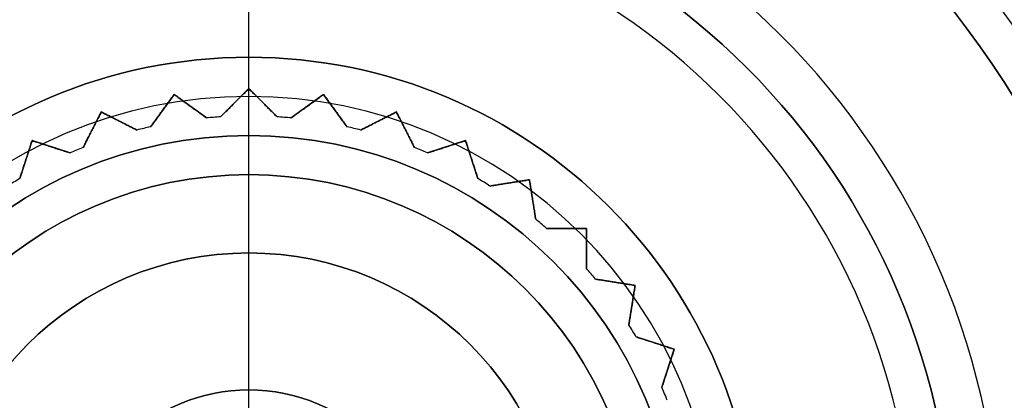
# Model space of a CAD drawing. Units: millimetres. Extents: x -165 to 165, y -158 to 24.
# Drawn here: x -123 to -110, y 2 to 7 of the extents above; entities that cross this region are included whole.
import ezdxf

# ---------------------------------------------------------------- set-up
doc = ezdxf.new("R2010")
doc.units = ezdxf.units.MM
doc.header["$MEASUREMENT"] = 0
doc.layers.add('Predefinito', color=7, linetype='Continuous', true_color=0x000000)

msp = doc.modelspace()

# ---------------------------------------------------------------- linework, layer by layer
at = {"layer": 'Predefinito', "color": 82, "true_color": 0x1ebf1e}
for p, q in [((-120, -16.153, 64), (-120, 17.155, 64)), ((-120, -9, 48.5), (-120, 9, 48.5))]:
    msp.add_line(p, q, dxfattribs=at)
at = {"layer": 'Predefinito', "color": 42, "true_color": 0xc7901c}
for p, q in [((-120, 6.1, 26), (-120, 9, 26)), ((-120, 2.25, 48.5), (-120, 8.5, 48.5)), ((-120, 6, 36.5), (-120, 6.5, 36.5)), ((-120, 6.5, 36.5), (-120, 6.5, 34)), ((-120, 6.1, 34), (-120, 6.5, 34)), ((-120, 6.1, 30), (-120.361, 5.739, 30)), ((-119.639, 5.739, 30), (-120, 6.1, 30)), ((-120.954, 6.025, 30), (-121.255, 5.611, 30)), ((-120.541, 5.725, 30), (-120.954, 6.025, 30)), ((-120.181, 5.919, 26), (-120.181, 5.919, 34)), ((-120, 5, 37.5), (-120, 6, 36.5)), ((-119.819, 5.919, 26), (-119.819, 5.919, 34)), ((-119.046, 6.025, 30), (-119.459, 5.725, 30)), ((-118.745, 5.611, 30), (-119.046, 6.025, 30)), ((-121.885, 5.801, 30), (-122.117, 5.346, 30)), ((-121.43, 5.569, 30), (-121.885, 5.801, 30)), ((-121.104, 5.818, 26), (-121.104, 5.818, 34)), ((-120.748, 5.875, 26), (-120.748, 5.875, 34)), ((-119.252, 5.875, 26), (-119.252, 5.875, 34)), ((-118.896, 5.818, 26), (-118.896, 5.818, 34)), ((-118.115, 5.801, 30), (-118.57, 5.569, 30)), ((-117.883, 5.346, 30), (-118.115, 5.801, 30)), ((-121.657, 5.685, 26), (-121.657, 5.685, 34)), ((-120.541, 5.725, 26), (-120.541, 5.725, 34)), ((-120.361, 5.739, 34), (-120.361, 5.739, 26)), ((-119.639, 5.739, 26), (-119.639, 5.739, 34)), ((-119.459, 5.725, 34), (-119.459, 5.725, 26)), ((-118.343, 5.685, 26), (-118.343, 5.685, 34)), ((-122.001, 5.574, 26), (-122.001, 5.574, 34)), ((-121.43, 5.569, 26), (-121.43, 5.569, 34)), ((-121.255, 5.611, 34), (-121.255, 5.611, 26)), ((-118.745, 5.611, 26), (-118.745, 5.611, 34)), ((-118.57, 5.569, 34), (-118.57, 5.569, 26)), ((-117.999, 5.574, 26), (-117.999, 5.574, 34)), ((-122.769, 5.435, 30), (-122.927, 4.949, 30)), ((-122.283, 5.277, 30), (-122.769, 5.435, 30)), ((-120, 4, 41), (-120, 5.5, 41)), ((-120, 5.5, 41), (-120, 5.5, 38)), ((-120, 5, 38), (-120, 5.5, 38)), ((-117.231, 5.435, 30), (-117.717, 5.277, 30)), ((-117.073, 4.949, 30), (-117.231, 5.435, 30)), ((-122.526, 5.356, 26), (-122.526, 5.356, 34)), ((-122.117, 5.346, 34), (-122.117, 5.346, 26)), ((-117.883, 5.346, 26), (-117.883, 5.346, 34)), ((-117.474, 5.356, 26), (-117.474, 5.356, 34)), ((-122.848, 5.192, 26), (-122.848, 5.192, 34)), ((-122.283, 5.277, 26), (-122.283, 5.277, 34)), ((-117.717, 5.277, 34), (-117.717, 5.277, 26)), ((-117.152, 5.192, 26), (-117.152, 5.192, 34)), ((-122.927, 4.949, 34), (-122.927, 4.949, 26)), ((-120, 5, 38), (-120, 5, 37.5)), ((-117.073, 4.949, 26), (-117.073, 4.949, 34)), ((-116.415, 4.935, 30), (-116.919, 4.855, 30)), ((-116.335, 4.43, 30), (-116.415, 4.935, 30)), ((-116.919, 4.855, 34), (-116.919, 4.855, 26)), ((-116.667, 4.895, 26), (-116.667, 4.895, 34)), ((-116.375, 4.683, 26), (-116.375, 4.683, 34)), ((-116.335, 4.43, 26), (-116.335, 4.43, 34)), ((-116.198, 4.313, 34), (-116.198, 4.313, 26)), ((-115.687, 4.313, 30), (-116.198, 4.313, 30)), ((-115.942, 4.313, 26), (-115.942, 4.313, 34)), ((-115.687, 3.802, 30), (-115.687, 4.313, 30)), ((-115.687, 4.058, 26), (-115.687, 4.058, 34)), ((-120, 2.25, 47), (-120, 4, 47)), ((-120, 4, 47), (-120, 4, 41)), ((-115.687, 3.802, 26), (-115.687, 3.802, 34)), ((-115.57, 3.665, 34), (-115.57, 3.665, 26)), ((-115.065, 3.585, 30), (-115.57, 3.665, 30)), ((-115.317, 3.625, 26), (-115.317, 3.625, 34)), ((-115.145, 3.081, 30), (-115.065, 3.585, 30)), ((-115.105, 3.333, 26), (-115.105, 3.333, 34)), ((-115.145, 3.081, 26), (-115.145, 3.081, 34)), ((-115.051, 2.927, 34), (-115.051, 2.927, 26)), ((-114.565, 2.769, 30), (-115.051, 2.927, 30)), ((-114.808, 2.848, 26), (-114.808, 2.848, 34)), ((-114.723, 2.283, 30), (-114.565, 2.769, 30)), ((-114.644, 2.526, 26), (-114.644, 2.526, 34)), ((-114.723, 2.283, 26), (-114.723, 2.283, 34)), ((-120, 2.25, 48.5), (-120, 2.25, 47))]:
    msp.add_line(p, q, dxfattribs=at)
at = {"layer": 'Predefinito'}
for centre, radius in [((-120, 0, 0.35), 24), ((-120, 0, 3.65), 24), ((-120, 0, 2), 24), ((-120, 0, 0.35), 24), ((-120, 0, 3.65), 24), ((-120, 0, 0.35), 23), ((-120, 0, 1.15), 23), ((-120, 0, 0.75), 23), ((-120, 0, 0.75), 20), ((-120, 0, 9.95), 15.5), ((-120, 0, 3.5), 14.5), ((-120, 0, 3.7), 14.25), ((-120, 0, 5.4), 13.25), ((-120, 0, 1.5), 12.059), ((-120, 0, 11.9), 11.459)]:
    msp.add_circle(centre, radius, dxfattribs=at)
at = {"layer": 'Predefinito', "color": 82, "true_color": 0x1ebf1e}
for centre, radius in [((-120, 0, 16), 16), ((-120, 0, 37.55), 9)]:
    msp.add_circle(centre, radius, dxfattribs=at)
at = {"layer": 'Predefinito', "color": 42, "true_color": 0xc7901c}
for centre, radius in [((-120, 0, 37), 9), ((-120, 0, 35.25), 6.5), ((-120, 0, 39.5), 5.5), ((-120, 0, 37.75), 5), ((-120, 0, 44), 4), ((-120, 0, 47.75), 2.25)]:
    msp.add_circle(centre, radius, dxfattribs=at)
at = {"layer": 'Predefinito'}
for centre, radius, start, end in [((-120, 0, 1.5), 20, 90, 180), ((-120, 0), 20, 90, 180), ((-120, 0, 1.5), 20, 0, 90), ((-120, 0), 20, 0, 90), ((-120, 0, 15.9), 15.5, 90, 270), ((-120, 0, 4), 15.5, 90, 270), ((-120, 0, 15.9), 15.5, 270, 90), ((-120, 0, 4), 15.5, 270, 90), ((-120, 0, 4), 14.5, 0, 180), ((-120, 0, 3), 14.5, 0, 180), ((-120, 0, 4), 14.5, 0, 180), ((-120, 0, 4), 14.25, 90, 270), ((-120, 0, 3.4), 14.25, 90, 270), ((-120, 0, 4), 14.25, 270, 90), ((-120, 0, 3.4), 14.25, 270, 90), ((-120, 0, 3.4), 13.25, 0, 180), ((-120, 0, 7.4), 13.25, 0, 180), ((-120, 0, 3), 12.059, 90, 270), ((-120, 0), 12.059, 90, 270), ((-120, 0, 7.4), 11.959, 90, 270), ((-120, 0, 3), 12.059, 270, 90), ((-120, 0), 12.059, 270, 90), ((-120, 0, 7.4), 11.959, 270, 90), ((-120, 0, 7.9), 11.459, 90, 270), ((-120, 0, 15.9), 11.459, 90, 270), ((-120, 0, 7.9), 11.459, 270, 90), ((-120, 0, 15.9), 11.459, 270, 90)]:
    msp.add_arc(centre, radius, start, end, dxfattribs=at)
at = {"layer": 'Predefinito', "color": 82, "true_color": 0x1ebf1e}
for centre, radius, start, end in [((-120, 0, 63.155), 18, 278.2654, 261.7347), ((-120, 0, 34.65), 18, 278.2654, 261.7346), ((-120, -0.001, 6.35), 17.999, 278.2654, 261.7347), ((-120, 0, 26), 16, 90, 180), ((-120, 0, 6), 16, 90, 180), ((-120, 0, 26), 16, 270, 90), ((-120, 0, 6), 16, 270, 90), ((-120, 0, 26), 9.6, 0, 180), ((-120, 0, 26.6), 9, 0, 180), ((-120, 0, 48.5), 9, 90, 270), ((-120, 0, 48.5), 9, 0, 90)]:
    msp.add_arc(centre, radius, start, end, dxfattribs=at)
at = {"layer": 'Predefinito', "color": 82, "true_color": 0x1ebf1e, "extrusion": (-1.79896e-07, -9.01068e-14, 1)}
msp.add_arc((-120, -0.001, 63.403), 17.897, 278.2658, 261.7343, dxfattribs=at)
at = {"layer": 'Predefinito', "color": 82, "true_color": 0x1ebf1e, "extrusion": (-1.75085e-07, -7.50885e-14, 1)}
msp.add_arc((-120, 0, 63.898), 17.403, 278.9075, 261.0926, dxfattribs=at)
at = {"layer": 'Predefinito', "color": 42, "true_color": 0xc7901c}
for centre, radius, start, end in [((-120, 0, 48), 9, 360, 180), ((-120, 0, 26), 9, 360, 180), ((-120, 0, 48.5), 8.5, 360, 180), ((-120, 0, 34), 6.5, 360, 180), ((-120, 0, 36.5), 6.5, 360, 180), ((-120, 0, 36.5), 6, 360, 180), ((-120, 0, 26), 5.75, 93.6032, 95.3968), ((-120, 0, 34), 5.75, 93.6032, 95.3968), ((-120, 0, 30), 5.75, 93.6032, 95.3968), ((-120, 0, 26), 5.75, 84.6032, 86.3968), ((-120, 0, 34), 5.75, 84.6032, 86.3968), ((-120, 0, 30), 5.75, 84.6032, 86.3968), ((-120, 0, 26), 5.75, 102.6032, 104.3968), ((-120, 0, 34), 5.75, 102.6032, 104.3968), ((-120, 0, 30), 5.75, 102.6032, 104.3968), ((-120, 0, 26), 5.75, 75.6032, 77.3968), ((-120, 0, 34), 5.75, 75.6032, 77.3968), ((-120, 0, 30), 5.75, 75.6032, 77.3968), ((-120, 0, 38), 5.5, 360, 180), ((-120, 0, 41), 5.5, 360, 180), ((-120, 0, 26), 5.75, 111.6032, 113.3968), ((-120, 0, 34), 5.75, 111.6032, 113.3968), ((-120, 0, 30), 5.75, 111.6032, 113.3968), ((-120, 0, 26), 5.75, 66.6032, 68.3968), ((-120, 0, 34), 5.75, 66.6032, 68.3968), ((-120, 0, 30), 5.75, 66.6032, 68.3968), ((-120, 0, 37.5), 5, 360, 180), ((-120, 0, 38), 5, 360, 180), ((-120, 0, 30), 5.75, 120.6032, 122.3968), ((-120, 0, 26), 5.75, 57.6032, 59.3968), ((-120, 0, 34), 5.75, 57.6032, 59.3968), ((-120, 0, 30), 5.75, 57.6032, 59.3968), ((-120, 0, 26), 5.75, 48.6032, 50.3968), ((-120, 0, 34), 5.75, 48.6032, 50.3968), ((-120, 0, 30), 5.75, 48.6032, 50.3968), ((-120, 0, 41), 4, 360, 180), ((-120, 0, 47), 4, 360, 180), ((-120, 0, 26), 5.75, 39.6032, 41.3968), ((-120, 0, 34), 5.75, 39.6032, 41.3968), ((-120, 0, 30), 5.75, 39.6032, 41.3968), ((-120, 0, 26), 5.75, 30.6032, 32.3968), ((-120, 0, 34), 5.75, 30.6032, 32.3968), ((-120, 0, 30), 5.75, 30.6032, 32.3968), ((-120, 0, 26), 5.75, 21.6032, 23.3968), ((-120, 0, 34), 5.75, 21.6032, 23.3968), ((-120, 0, 30), 5.75, 21.6032, 23.3968), ((-120, 0, 47), 2.25, 360, 180), ((-120, 0, 48.5), 2.25, 360, 180)]:
    msp.add_arc(centre, radius, start, end, dxfattribs=at)
at = {"layer": 'Predefinito'}
for points, knots in [([(-120, 23.897, 0.103), (-116.997, 23.899, 0.103), (-110.741, 22.705, 0.103), (-102.624, 17.376, 0.103), (-97.294, 9.258, 0.103), (-95.53, 0, 0.103), (-97.294, -9.259, 0.103), (-102.624, -17.375, 0.103), (-110.741, -22.706, 0.103), (-120, -24.47, 0.103), (-129.258, -22.706, 0.103), (-137.376, -17.375, 0.103), (-142.706, -9.259, 0.103), (-144.47, 0, 0.103), (-142.706, 9.258, 0.103), (-137.376, 17.376, 0.103), (-129.259, 22.705, 0.103), (-123.003, 23.899, 0.103), (-120, 23.897, 0.103)], [0, 0, 0, 0, 8.914874, 18.574197, 28.233521, 37.148395, 46.063269, 55.722592, 65.381915, 74.296789, 83.211663, 92.870986, 102.53031, 111.445184, 120.360058, 130.019381, 139.678704, 148.593578, 148.593578, 148.593578, 148.593578]), ([(-120, 23.897, 3.897), (-116.997, 23.899, 3.897), (-110.741, 22.705, 3.897), (-102.624, 17.376, 3.897), (-97.294, 9.258, 3.897), (-95.53, 0, 3.897), (-97.294, -9.259, 3.897), (-102.624, -17.375, 3.897), (-110.741, -22.706, 3.897), (-120, -24.47, 3.897), (-129.258, -22.706, 3.897), (-137.376, -17.375, 3.897), (-142.706, -9.259, 3.897), (-144.47, 0, 3.897), (-142.706, 9.258, 3.897), (-137.376, 17.376, 3.897), (-129.259, 22.705, 3.897), (-123.003, 23.899, 3.897), (-120, 23.897, 3.897)], [0, 0, 0, 0, 8.914874, 18.574197, 28.233521, 37.148395, 46.063269, 55.722592, 65.381915, 74.296789, 83.211663, 92.870986, 102.53031, 111.445184, 120.360058, 130.019381, 139.678704, 148.593578, 148.593578, 148.593578, 148.593578]), ([(-120, 23.65, 4), (-117.029, 23.651, 4), (-110.837, 22.47, 4), (-102.804, 17.196, 4), (-97.529, 9.163, 4), (-95.783, 0, 4), (-97.529, -9.163, 4), (-102.804, -17.196, 4), (-110.837, -22.471, 4), (-120, -24.217, 4), (-129.163, -22.471, 4), (-137.196, -17.196, 4), (-142.471, -9.163, 4), (-144.217, 0, 4), (-142.471, 9.163, 4), (-137.196, 17.196, 4), (-129.163, 22.47, 4), (-122.971, 23.651, 4), (-120, 23.65, 4)], [0, 0, 0, 0, 8.914874, 18.574197, 28.233521, 37.148395, 46.063269, 55.722592, 65.381915, 74.296789, 83.211663, 92.870986, 102.53031, 111.445184, 120.360058, 130.019381, 139.678704, 148.593578, 148.593578, 148.593578, 148.593578]), ([(-120, 23.65), (-117.029, 23.651), (-110.837, 22.47), (-102.804, 17.196), (-97.529, 9.163), (-95.783, 0), (-97.529, -9.163), (-102.804, -17.196), (-110.837, -22.471), (-120, -24.217), (-129.163, -22.471), (-137.196, -17.196), (-142.471, -9.163), (-144.217, 0), (-142.471, 9.163), (-137.196, 17.196), (-129.163, 22.47), (-122.971, 23.651), (-120, 23.65)], [0, 0, 0, 0, 8.914874, 18.574197, 28.233521, 37.148395, 46.063269, 55.722592, 65.381915, 74.296789, 83.211663, 92.870986, 102.53031, 111.445184, 120.360058, 130.019381, 139.678704, 148.593578, 148.593578, 148.593578, 148.593578]), ([(-120, 23.65, 4), (-117.029, 23.651, 4), (-110.837, 22.47, 4), (-102.804, 17.196, 4), (-97.529, 9.163, 4), (-95.783, 0, 4), (-97.529, -9.163, 4), (-102.804, -17.196, 4), (-110.837, -22.471, 4), (-120, -24.217, 4), (-129.163, -22.471, 4), (-137.196, -17.196, 4), (-142.471, -9.163, 4), (-144.217, 0, 4), (-142.471, 9.163, 4), (-137.196, 17.196, 4), (-129.163, 22.47, 4), (-122.971, 23.651, 4), (-120, 23.65, 4)], [0, 0, 0, 0, 8.914874, 18.574197, 28.233521, 37.148395, 46.063269, 55.722592, 65.381915, 74.296789, 83.211663, 92.870986, 102.53031, 111.445184, 120.360058, 130.019381, 139.678704, 148.593578, 148.593578, 148.593578, 148.593578]), ([(-120, 23.35), (-117.066, 23.351), (-110.954, 22.185), (-103.023, 16.978), (-97.814, 9.046), (-96.09, 0), (-97.814, -9.046), (-103.023, -16.977), (-110.954, -22.186), (-120, -23.91), (-129.046, -22.186), (-136.978, -16.977), (-142.185, -9.046), (-143.91, 0), (-142.186, 9.046), (-136.977, 16.978), (-129.046, 22.185), (-122.934, 23.351), (-120, 23.35)], [0, 0, 0, 0, 8.801789, 18.338584, 27.875379, 36.677168, 45.478956, 55.015751, 64.552546, 73.354335, 82.156124, 91.692919, 101.229714, 110.031503, 118.833292, 128.370087, 137.906881, 146.70867, 146.70867, 146.70867, 146.70867]), ([(-120, 22.897, 1.397), (-122.877, 22.899, 1.397), (-128.871, 21.755, 1.397), (-136.648, 16.649, 1.397), (-141.756, 8.871, 1.397), (-143.446, 0, 1.397), (-141.756, -8.871, 1.397), (-136.648, -16.648, 1.397), (-128.871, -21.756, 1.397), (-120, -23.446, 1.397), (-111.129, -21.756, 1.397), (-103.351, -16.648, 1.397), (-98.244, -8.871, 1.397), (-96.554, 0, 1.397), (-98.244, 8.871, 1.397), (-103.352, 16.649, 1.397), (-111.129, 21.755, 1.397), (-117.123, 22.899, 1.397), (-120, 22.897, 1.397)], [0, 0, 0, 0, 8.537924, 17.788819, 27.039714, 35.577638, 44.115562, 53.366457, 62.617352, 71.155276, 79.6932, 88.944095, 98.19499, 106.732914, 115.270837, 124.521733, 133.772628, 142.310552, 142.310552, 142.310552, 142.310552]), ([(-120, 22.65, 1.5), (-122.846, 22.651, 1.5), (-128.775, 21.52, 1.5), (-136.469, 16.469, 1.5), (-141.52, 8.775, 1.5), (-143.193, 0, 1.5), (-141.52, -8.775, 1.5), (-136.469, -16.468, 1.5), (-128.775, -21.521, 1.5), (-120, -23.193, 1.5), (-111.225, -21.521, 1.5), (-103.531, -16.468, 1.5), (-98.48, -8.775, 1.5), (-96.807, 0, 1.5), (-98.48, 8.775, 1.5), (-103.531, 16.469, 1.5), (-111.225, 21.52, 1.5), (-117.154, 22.651, 1.5), (-120, 22.65, 1.5)], [0, 0, 0, 0, 8.537924, 17.788819, 27.039714, 35.577638, 44.115562, 53.366457, 62.617352, 71.155276, 79.6932, 88.944095, 98.19499, 106.732914, 115.270837, 124.521733, 133.772628, 142.310552, 142.310552, 142.310552, 142.310552])]:
    msp.add_open_spline(points, degree=3, knots=knots, dxfattribs=at)
msp.add_rational_spline([(-120, 23.103, 0.103), (-117.097, 23.104, 0.103), (-111.049, 21.95, 0.103), (-103.202, 16.798, 0.103), (-98.05, 8.95, 0.103), (-96.344, 0, 0.103), (-98.05, -8.951, 0.103), (-103.202, -16.797, 0.103), (-111.049, -21.951, 0.103), (-120, -23.656, 0.103), (-128.95, -21.951, 0.103), (-136.798, -16.797, 0.103), (-141.95, -8.951, 0.103), (-143.656, 0, 0.103), (-141.95, 8.95, 0.103), (-136.798, 16.798, 0.103), (-128.951, 21.95, 0.103), (-122.903, 23.104, 0.103), (-120, 23.103, 0.103)], [0.853553391127, 0.853553390278, 0.853553390769, 0.853553390511, 0.853553390634, 0.853553390572, 0.853553390605, 0.853553390586, 0.853553390597, 0.853553390591, 0.853553390595, 0.853553390592, 0.853553390594, 0.853553390593, 0.853553390593, 0.853553390593, 0.853553390593, 0.853553390593, 0.853553390593], degree=3, knots=[0, 0, 0, 0, 8.801789, 18.338584, 27.875379, 36.677168, 45.478956, 55.015751, 64.552546, 73.354335, 82.156124, 91.692919, 101.229714, 110.031503, 118.833292, 128.370087, 137.906881, 146.70867, 146.70867, 146.70867, 146.70867], dxfattribs=at)
at = {"layer": 'Predefinito', "color": 82, "true_color": 0x1ebf1e}
for points, knots in [([(-117.416, -17.787, 63.289), (-116.857, -17.705, 63.289), (-115.12, -17.369, 63.289), (-111.441, -16.073, 63.289), (-106.938, -12.89, 63.289), (-103.389, -7.727, 63.289), (-101.805, -1.864, 63.289), (-102.163, 4.132, 63.289), (-104.508, 9.792, 63.289), (-108.651, 14.378, 63.289), (-114.023, 17.305, 63.289), (-120, 18.308, 63.289), (-125.977, 17.305, 63.289), (-131.349, 14.378, 63.289), (-135.492, 9.792, 63.289), (-137.837, 4.132, 63.289), (-138.195, -1.864, 63.289), (-136.611, -7.727, 63.289), (-133.062, -12.889, 63.289), (-128.559, -16.074, 63.289), (-124.88, -17.369, 63.289), (-123.143, -17.705, 63.289), (-122.584, -17.787, 63.289)], [0.142465, 0.142465, 0.142465, 0.142465, 1.807346, 5.347824, 11.575838, 17.803852, 23.518044, 29.232236, 35.268552, 41.304867, 47.174517, 53.044167, 58.913817, 64.783468, 70.819783, 76.856098, 82.57029, 88.284482, 94.512496, 100.740511, 104.280989, 105.945894, 105.945894, 105.945894, 105.945894]), ([(-117.428, -17.712, 6.103), (-116.87, -17.631, 6.103), (-115.141, -17.296, 6.103), (-111.477, -16.006, 6.103), (-106.993, -12.835, 6.103), (-103.459, -7.694, 6.103), (-101.882, -1.857, 6.103), (-102.239, 4.114, 6.103), (-104.573, 9.751, 6.103), (-108.698, 14.317, 6.103), (-114.048, 17.232, 6.103), (-120, 18.231, 6.103), (-125.952, 17.232, 6.103), (-131.302, 14.317, 6.103), (-135.427, 9.751, 6.103), (-137.761, 4.114, 6.103), (-138.118, -1.856, 6.103), (-136.541, -7.694, 6.103), (-133.007, -12.835, 6.103), (-128.523, -16.006, 6.103), (-124.859, -17.295, 6.103), (-123.13, -17.631, 6.103), (-122.572, -17.712, 6.103)], [0.142059, 0.142059, 0.142059, 0.142059, 1.807346, 5.347824, 11.575838, 17.803852, 23.518044, 29.232236, 35.268552, 41.304867, 47.174517, 53.044167, 58.913817, 64.783468, 70.819783, 76.856098, 82.57029, 88.284482, 94.512496, 100.740511, 104.280989, 105.94629, 105.94629, 105.94629, 105.94629]), ([(-117.463, -17.467, 6), (-116.914, -17.387, 6), (-115.208, -17.056, 6), (-111.594, -15.784, 6), (-107.172, -12.658, 6), (-103.687, -7.588, 6), (-102.131, -1.831, 6), (-102.483, 4.057, 6), (-104.785, 9.616, 6), (-108.854, 14.119, 6), (-114.13, 16.993, 6), (-120, 17.979, 6), (-125.87, 16.994, 6), (-131.146, 14.119, 6), (-135.215, 9.616, 6), (-137.517, 4.057, 6), (-137.869, -1.831, 6), (-136.313, -7.588, 6), (-132.828, -12.658, 6), (-128.406, -15.784, 6), (-124.792, -17.056, 6), (-123.086, -17.387, 6), (-122.537, -17.467, 6)], [0.14165, 0.14165, 0.14165, 0.14165, 1.807346, 5.347824, 11.575838, 17.803852, 23.518044, 29.232236, 35.268552, 41.304867, 47.174517, 53.044167, 58.913817, 64.783468, 70.819783, 76.856098, 82.57029, 88.284482, 94.512496, 100.740511, 104.280989, 105.946692, 105.946692, 105.946692, 105.946692]), ([(-117.323, -17.08, 63.973), (-116.774, -16.994, 63.973), (-115.089, -16.646, 63.973), (-111.56, -15.348, 63.973), (-107.284, -12.237, 63.973), (-103.947, -7.26, 63.973), (-102.486, -1.637, 63.973), (-102.875, 4.097, 63.973), (-105.152, 9.497, 63.973), (-109.134, 13.866, 63.973), (-114.281, 16.653, 63.973), (-120, 17.608, 63.973), (-125.719, 16.653, 63.973), (-130.866, 13.866, 63.973), (-134.848, 9.498, 63.973), (-137.125, 4.097, 63.973), (-137.514, -1.637, 63.973), (-136.053, -7.26, 63.973), (-132.716, -12.237, 63.973), (-128.44, -15.348, 63.973), (-124.911, -16.646, 63.973), (-123.226, -16.994, 63.973), (-122.677, -17.08, 63.973)], [0.055954, 0.055954, 0.055954, 0.055954, 1.710034, 5.172757, 11.191521, 17.210286, 22.736649, 28.263012, 34.09741, 39.931808, 45.606836, 51.281865, 56.956894, 62.631923, 68.466321, 74.300718, 79.827082, 85.353445, 91.372209, 97.390974, 100.853696, 102.50779, 102.50779, 102.50779, 102.50779]), ([(-117.344, -16.948, 64), (-116.799, -16.863, 64), (-115.127, -16.517, 64), (-111.625, -15.229, 64), (-107.382, -12.143, 64), (-104.071, -7.204, 64), (-102.621, -1.624, 64), (-103.007, 4.065, 64), (-105.267, 9.424, 64), (-109.218, 13.759, 64), (-114.325, 16.524, 64), (-120, 17.471, 64), (-125.675, 16.524, 64), (-130.782, 13.759, 64), (-134.733, 9.424, 64), (-136.992, 4.065, 64), (-137.379, -1.624, 64), (-135.929, -7.204, 64), (-132.618, -12.142, 64), (-128.375, -15.23, 64), (-124.873, -16.517, 64), (-123.201, -16.863, 64), (-122.656, -16.948, 64)], [0.055863, 0.055863, 0.055863, 0.055863, 1.710034, 5.172757, 11.191521, 17.210286, 22.736649, 28.263012, 34.09741, 39.931808, 45.606836, 51.281865, 56.956894, 62.631923, 68.466321, 74.300718, 79.827082, 85.353445, 91.372209, 97.390974, 100.853696, 102.507871, 102.507871, 102.507871, 102.507871]), ([(-117.344, -16.948, 64), (-116.799, -16.863, 64), (-115.127, -16.517, 64), (-111.625, -15.229, 64), (-107.382, -12.143, 64), (-104.071, -7.204, 64), (-102.621, -1.624, 64), (-103.007, 4.065, 64), (-105.267, 9.424, 64), (-109.218, 13.759, 64), (-114.325, 16.524, 64), (-120, 17.471, 64), (-125.675, 16.524, 64), (-130.782, 13.759, 64), (-134.733, 9.424, 64), (-136.992, 4.065, 64), (-137.379, -1.624, 64), (-135.929, -7.204, 64), (-132.618, -12.142, 64), (-128.375, -15.23, 64), (-124.873, -16.517, 64), (-123.201, -16.863, 64), (-122.656, -16.948, 64)], [0.055863, 0.055863, 0.055863, 0.055863, 1.710034, 5.172757, 11.191521, 17.210286, 22.736649, 28.263012, 34.09741, 39.931808, 45.606836, 51.281865, 56.956894, 62.631923, 68.466321, 74.300718, 79.827082, 85.353445, 91.372209, 97.390974, 100.853696, 102.507871, 102.507871, 102.507871, 102.507871])]:
    msp.add_open_spline(points, degree=3, knots=knots, dxfattribs=at)
at = {"layer": 'Predefinito', "color": 42, "true_color": 0xc7901c}
for points in [[(-120, 6.1, 26), (-120.181, 5.919, 26), (-120.361, 5.739, 26)], [(-120.361, 5.739, 34), (-120.181, 5.919, 34), (-120, 6.1, 34)], [(-120, 6.1, 34), (-119.819, 5.919, 34), (-119.639, 5.739, 34)], [(-120, 6.1, 26), (-120, 6.1, 30), (-120, 6.1, 34)], [(-119.639, 5.739, 26), (-119.819, 5.919, 26), (-120, 6.1, 26)], [(-120.954, 6.025, 26), (-121.104, 5.818, 26), (-121.255, 5.611, 26)], [(-121.255, 5.611, 34), (-121.104, 5.818, 34), (-120.954, 6.025, 34)], [(-120.954, 6.025, 34), (-120.748, 5.875, 34), (-120.541, 5.725, 34)], [(-120.954, 6.025, 26), (-120.954, 6.025, 30), (-120.954, 6.025, 34)], [(-120.541, 5.725, 26), (-120.748, 5.875, 26), (-120.954, 6.025, 26)], [(-119.046, 6.025, 26), (-119.252, 5.875, 26), (-119.459, 5.725, 26)], [(-119.459, 5.725, 34), (-119.252, 5.875, 34), (-119.046, 6.025, 34)], [(-119.046, 6.025, 34), (-118.896, 5.818, 34), (-118.745, 5.611, 34)], [(-119.046, 6.025, 26), (-119.046, 6.025, 30), (-119.046, 6.025, 34)], [(-118.745, 5.611, 26), (-118.896, 5.818, 26), (-119.046, 6.025, 26)], [(-121.885, 5.801, 26), (-122.001, 5.574, 26), (-122.117, 5.346, 26)], [(-122.117, 5.346, 34), (-122.001, 5.574, 34), (-121.885, 5.801, 34)], [(-121.885, 5.801, 34), (-121.657, 5.685, 34), (-121.43, 5.569, 34)], [(-121.885, 5.801, 26), (-121.885, 5.801, 30), (-121.885, 5.801, 34)], [(-121.43, 5.569, 26), (-121.657, 5.685, 26), (-121.885, 5.801, 26)], [(-118.115, 5.801, 26), (-118.343, 5.685, 26), (-118.57, 5.569, 26)], [(-118.57, 5.569, 34), (-118.343, 5.685, 34), (-118.115, 5.801, 34)], [(-118.115, 5.801, 34), (-117.999, 5.574, 34), (-117.883, 5.346, 34)], [(-118.115, 5.801, 26), (-118.115, 5.801, 30), (-118.115, 5.801, 34)], [(-117.883, 5.346, 26), (-117.999, 5.574, 26), (-118.115, 5.801, 26)], [(-122.769, 5.435, 26), (-122.848, 5.192, 26), (-122.927, 4.949, 26)], [(-122.927, 4.949, 34), (-122.848, 5.192, 34), (-122.769, 5.435, 34)], [(-122.769, 5.435, 34), (-122.526, 5.356, 34), (-122.283, 5.277, 34)], [(-122.769, 5.435, 26), (-122.769, 5.435, 30), (-122.769, 5.435, 34)], [(-122.283, 5.277, 26), (-122.526, 5.356, 26), (-122.769, 5.435, 26)], [(-117.231, 5.435, 26), (-117.474, 5.356, 26), (-117.717, 5.277, 26)], [(-117.717, 5.277, 34), (-117.474, 5.356, 34), (-117.231, 5.435, 34)], [(-117.231, 5.435, 34), (-117.152, 5.192, 34), (-117.073, 4.949, 34)], [(-117.073, 4.949, 26), (-117.152, 5.192, 26), (-117.231, 5.435, 26)], [(-117.231, 5.435, 34), (-117.231, 5.435, 30), (-117.231, 5.435, 26)], [(-116.415, 4.935, 26), (-116.667, 4.895, 26), (-116.919, 4.855, 26)], [(-116.919, 4.855, 34), (-116.667, 4.895, 34), (-116.415, 4.935, 34)], [(-116.415, 4.935, 34), (-116.375, 4.683, 34), (-116.335, 4.43, 34)], [(-116.415, 4.935, 26), (-116.415, 4.935, 30), (-116.415, 4.935, 34)], [(-116.335, 4.43, 26), (-116.375, 4.683, 26), (-116.415, 4.935, 26)], [(-116.198, 4.313, 34), (-115.942, 4.313, 34), (-115.687, 4.313, 34)], [(-115.687, 4.313, 26), (-115.942, 4.313, 26), (-116.198, 4.313, 26)], [(-115.687, 4.313, 34), (-115.687, 4.058, 34), (-115.687, 3.802, 34)], [(-115.687, 3.802, 26), (-115.687, 4.058, 26), (-115.687, 4.313, 26)], [(-115.687, 4.313, 26), (-115.687, 4.313, 30), (-115.687, 4.313, 34)], [(-115.065, 3.585, 26), (-115.317, 3.625, 26), (-115.57, 3.665, 26)], [(-115.57, 3.665, 34), (-115.317, 3.625, 34), (-115.065, 3.585, 34)], [(-115.065, 3.585, 34), (-115.105, 3.333, 34), (-115.145, 3.081, 34)], [(-115.145, 3.081, 26), (-115.105, 3.333, 26), (-115.065, 3.585, 26)], [(-115.065, 3.585, 26), (-115.065, 3.585, 30), (-115.065, 3.585, 34)], [(-114.565, 2.769, 26), (-114.808, 2.848, 26), (-115.051, 2.927, 26)], [(-115.051, 2.927, 34), (-114.808, 2.848, 34), (-114.565, 2.769, 34)], [(-114.565, 2.769, 34), (-114.644, 2.526, 34), (-114.723, 2.283, 34)], [(-114.723, 2.283, 26), (-114.644, 2.526, 26), (-114.565, 2.769, 26)], [(-114.565, 2.769, 26), (-114.565, 2.769, 30), (-114.565, 2.769, 34)]]:
    msp.add_open_spline(points, degree=2, dxfattribs=at)

doc.saveas('drawing.dxf')
